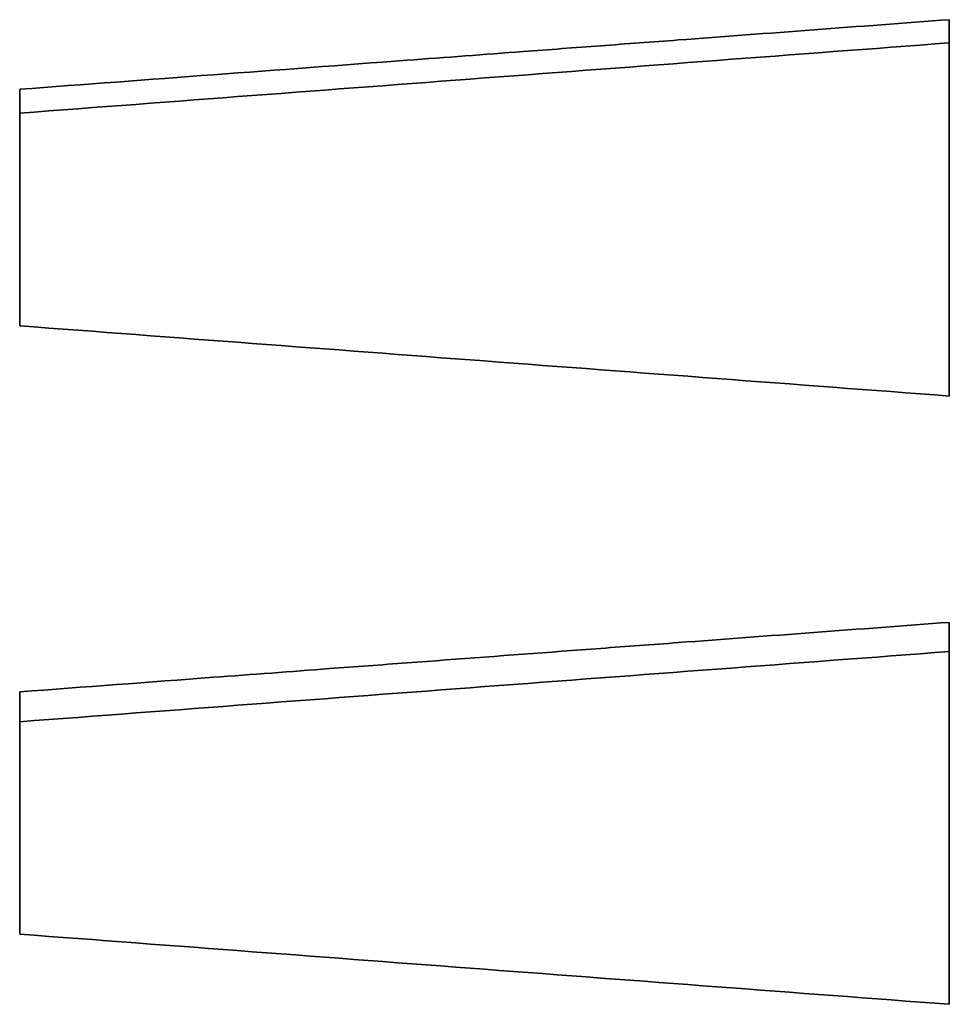
# Model space of a CAD drawing. Units: inches. Extents: x -252 to 2208, y -18 to 292.
# Drawn here: x 1136 to 1137, y 126 to 127 of the extents above; entities that cross this region are included whole.
import ezdxf

# ---------------------------------------------------------------- set-up
doc = ezdxf.new("R2010")
doc.units = ezdxf.units.IN
doc.header["$LTSCALE"] = 5
doc.header["$MEASUREMENT"] = 0
doc.layers.add('Visible Edges(Atlas Copco)', color=7, linetype='Continuous', lineweight=35)

# ---------------------------------------------------------------- blocks, each defined once
blk = doc.blocks.new('03-80')
at = {"layer": 'Visible Edges(Atlas Copco)'}
for p, q in [((110.246, -3.4073), (110.246, -3.4412)), ((108.8846, -3.5092), (108.8846, -3.5441)), ((110.246, -4.2896), (110.246, -4.3324)), ((108.8846, -4.3913), (108.8846, -4.4351))]:
    blk.add_line(p, q, dxfattribs=at)
for points, knots in [([(108.8846, -3.5092), (108.9791, -3.5021), (109.0737, -3.495), (109.1682, -3.4879), (109.2627, -3.4809), (109.3573, -3.4738), (109.4518, -3.4667), (109.5086, -3.4625), (109.5653, -3.4582), (109.622, -3.454), (109.6409, -3.4526), (109.6598, -3.4511), (109.6787, -3.4497), (109.7166, -3.4469), (109.7544, -3.4441), (109.7922, -3.4412), (109.8111, -3.4398), (109.83, -3.4384), (109.8489, -3.437), (109.9813, -3.4271), (110.1136, -3.4172), (110.246, -3.4073)], [0, 0, 0, 0, 0.0284427, 0.0284427, 0.0284427, 0.0568854, 0.0568854, 0.0568854, 0.073951, 0.073951, 0.073951, 0.0796396, 0.0796396, 0.0796396, 0.0910167, 0.0910167, 0.0910167, 0.0967052, 0.0967052, 0.0967052, 0.136525, 0.136525, 0.136525, 0.136525]), ([(110.246, -3.4412), (110.246, -3.4555), (110.246, -3.4699), (110.246, -3.4843), (110.246, -3.4987), (110.246, -3.513), (110.246, -3.5274), (110.246, -3.5346), (110.246, -3.5418), (110.246, -3.5489), (110.246, -3.5633), (110.246, -3.5777), (110.246, -3.5921), (110.246, -3.5992), (110.246, -3.6064), (110.246, -3.6136), (110.246, -3.628), (110.246, -3.6423), (110.246, -3.6567), (110.246, -3.6639), (110.246, -3.6711), (110.246, -3.6783), (110.246, -3.6926), (110.246, -3.707), (110.246, -3.7214), (110.246, -3.7285), (110.246, -3.7357), (110.246, -3.7429), (110.246, -3.7573), (110.246, -3.7716), (110.246, -3.786), (110.246, -3.7932), (110.246, -3.8004), (110.246, -3.8075), (110.246, -3.8291), (110.246, -3.8506), (110.246, -3.8722), (110.246, -3.9009), (110.246, -3.9296), (110.246, -3.9583)], [0, 0, 0, 0, 0.00427809, 0.00427809, 0.00427809, 0.00855619, 0.00855619, 0.00855619, 0.01069523, 0.01069523, 0.01069523, 0.01497332, 0.01497332, 0.01497332, 0.01711237, 0.01711237, 0.01711237, 0.02139046, 0.02139046, 0.02139046, 0.02352951, 0.02352951, 0.02352951, 0.0278076, 0.0278076, 0.0278076, 0.02994665, 0.02994665, 0.02994665, 0.03422474, 0.03422474, 0.03422474, 0.03636379, 0.03636379, 0.03636379, 0.04278093, 0.04278093, 0.04278093, 0.05133711, 0.05133711, 0.05133711, 0.05133711]), ([(108.8846, -3.8555), (108.8846, -3.8469), (108.8846, -3.8382), (108.8846, -3.8296), (108.8846, -3.8209), (108.8846, -3.8123), (108.8846, -3.8036), (108.8846, -3.7993), (108.8846, -3.795), (108.8846, -3.7906), (108.8846, -3.782), (108.8846, -3.7733), (108.8846, -3.7647), (108.8846, -3.7604), (108.8846, -3.756), (108.8846, -3.7517), (108.8846, -3.7431), (108.8846, -3.7344), (108.8846, -3.7258), (108.8846, -3.7214), (108.8846, -3.7171), (108.8846, -3.7128), (108.8846, -3.7041), (108.8846, -3.6955), (108.8846, -3.6868), (108.8846, -3.6825), (108.8846, -3.6782), (108.8846, -3.6739), (108.8846, -3.6652), (108.8846, -3.6565), (108.8846, -3.6479), (108.8846, -3.6436), (108.8846, -3.6392), (108.8846, -3.6349), (108.8846, -3.6219), (108.8846, -3.609), (108.8846, -3.596), (108.8846, -3.5787), (108.8846, -3.5614), (108.8846, -3.5441)], [0, 0, 0, 0, 0.00257631, 0.00257631, 0.00257631, 0.00515262, 0.00515262, 0.00515262, 0.00644078, 0.00644078, 0.00644078, 0.00901709, 0.00901709, 0.00901709, 0.01030524, 0.01030524, 0.01030524, 0.01288155, 0.01288155, 0.01288155, 0.01416971, 0.01416971, 0.01416971, 0.01674602, 0.01674602, 0.01674602, 0.01803417, 0.01803417, 0.01803417, 0.02061048, 0.02061048, 0.02061048, 0.02189864, 0.02189864, 0.02189864, 0.0257631, 0.0257631, 0.0257631, 0.03091572, 0.03091572, 0.03091572, 0.03091572]), ([(108.8846, -4.3913), (108.9791, -4.3843), (109.0737, -4.3772), (109.1682, -4.3701), (109.2249, -4.3659), (109.2817, -4.3617), (109.3384, -4.3574), (109.3762, -4.3546), (109.414, -4.3518), (109.4518, -4.3489), (109.5275, -4.3433), (109.6031, -4.3376), (109.6787, -4.332), (109.7166, -4.3292), (109.7544, -4.3263), (109.7922, -4.3235), (109.8111, -4.3221), (109.83, -4.3207), (109.8489, -4.3193), (109.9813, -4.3094), (110.1136, -4.2995), (110.246, -4.2896)], [0, 0, 0, 0, 0.0284427, 0.0284427, 0.0284427, 0.0455083, 0.0455083, 0.0455083, 0.0568854, 0.0568854, 0.0568854, 0.0796396, 0.0796396, 0.0796396, 0.0910167, 0.0910167, 0.0910167, 0.0967052, 0.0967052, 0.0967052, 0.136525, 0.136525, 0.136525, 0.136525]), ([(110.246, -4.3324), (110.246, -4.3467), (110.246, -4.3611), (110.246, -4.3754), (110.246, -4.3898), (110.246, -4.4041), (110.246, -4.4185), (110.246, -4.4257), (110.246, -4.4328), (110.246, -4.44), (110.246, -4.4544), (110.246, -4.4687), (110.246, -4.4831), (110.246, -4.4902), (110.246, -4.4974), (110.246, -4.5046), (110.246, -4.5189), (110.246, -4.5333), (110.246, -4.5476), (110.246, -4.5548), (110.246, -4.562), (110.246, -4.5691), (110.246, -4.5835), (110.246, -4.5978), (110.246, -4.6122), (110.246, -4.6193), (110.246, -4.6265), (110.246, -4.6337), (110.246, -4.648), (110.246, -4.6624), (110.246, -4.6767), (110.246, -4.6839), (110.246, -4.6911), (110.246, -4.6982), (110.246, -4.7197), (110.246, -4.7413), (110.246, -4.7628), (110.246, -4.7915), (110.246, -4.8201), (110.246, -4.8488)], [0, 0, 0, 0, 0.00427809, 0.00427809, 0.00427809, 0.00855619, 0.00855619, 0.00855619, 0.01069523, 0.01069523, 0.01069523, 0.01497332, 0.01497332, 0.01497332, 0.01711237, 0.01711237, 0.01711237, 0.02139046, 0.02139046, 0.02139046, 0.02352951, 0.02352951, 0.02352951, 0.0278076, 0.0278076, 0.0278076, 0.02994665, 0.02994665, 0.02994665, 0.03422474, 0.03422474, 0.03422474, 0.03636379, 0.03636379, 0.03636379, 0.04278093, 0.04278093, 0.04278093, 0.05133711, 0.05133711, 0.05133711, 0.05133711]), ([(108.8846, -4.7461), (108.8846, -4.7375), (108.8846, -4.7289), (108.8846, -4.7202), (108.8846, -4.7116), (108.8846, -4.703), (108.8846, -4.6943), (108.8846, -4.69), (108.8846, -4.6857), (108.8846, -4.6814), (108.8846, -4.6727), (108.8846, -4.6641), (108.8846, -4.6554), (108.8846, -4.6511), (108.8846, -4.6468), (108.8846, -4.6425), (108.8846, -4.6339), (108.8846, -4.6252), (108.8846, -4.6166), (108.8846, -4.6123), (108.8846, -4.6079), (108.8846, -4.6036), (108.8846, -4.595), (108.8846, -4.5863), (108.8846, -4.5777), (108.8846, -4.5734), (108.8846, -4.5691), (108.8846, -4.5647), (108.8846, -4.5561), (108.8846, -4.5475), (108.8846, -4.5388), (108.8846, -4.5345), (108.8846, -4.5302), (108.8846, -4.5259), (108.8846, -4.5129), (108.8846, -4.4999), (108.8846, -4.487), (108.8846, -4.4697), (108.8846, -4.4524), (108.8846, -4.4351)], [0, 0, 0, 0, 0.00257631, 0.00257631, 0.00257631, 0.00515262, 0.00515262, 0.00515262, 0.00644078, 0.00644078, 0.00644078, 0.00901709, 0.00901709, 0.00901709, 0.01030524, 0.01030524, 0.01030524, 0.01288155, 0.01288155, 0.01288155, 0.01416971, 0.01416971, 0.01416971, 0.01674602, 0.01674602, 0.01674602, 0.01803417, 0.01803417, 0.01803417, 0.02061048, 0.02061048, 0.02061048, 0.02189864, 0.02189864, 0.02189864, 0.0257631, 0.0257631, 0.0257631, 0.03091572, 0.03091572, 0.03091572, 0.03091572])]:
    blk.add_open_spline(points, degree=3, knots=knots, dxfattribs=at)
for points in [[(108.8846, -3.5441), (109.3384, -3.5098), (109.7922, -3.4755), (110.246, -3.4412)], [(110.246, -3.9583), (109.7922, -3.9241), (109.3384, -3.8898), (108.8846, -3.8555)], [(108.8846, -4.4351), (109.3384, -4.4009), (109.7922, -4.3666), (110.246, -4.3324)], [(110.246, -4.8488), (109.7922, -4.8146), (109.3384, -4.7804), (108.8846, -4.7461)]]:
    blk.add_open_spline(points, degree=3, dxfattribs=at)

msp = doc.modelspace()

# ---------------------------------------------------------------- block references
at = {"layer": 'Visible Edges(Atlas Copco)'}
msp.add_blockref('03-80', (1026.9581, 130.4028), dxfattribs=at)

doc.saveas('drawing.dxf')
